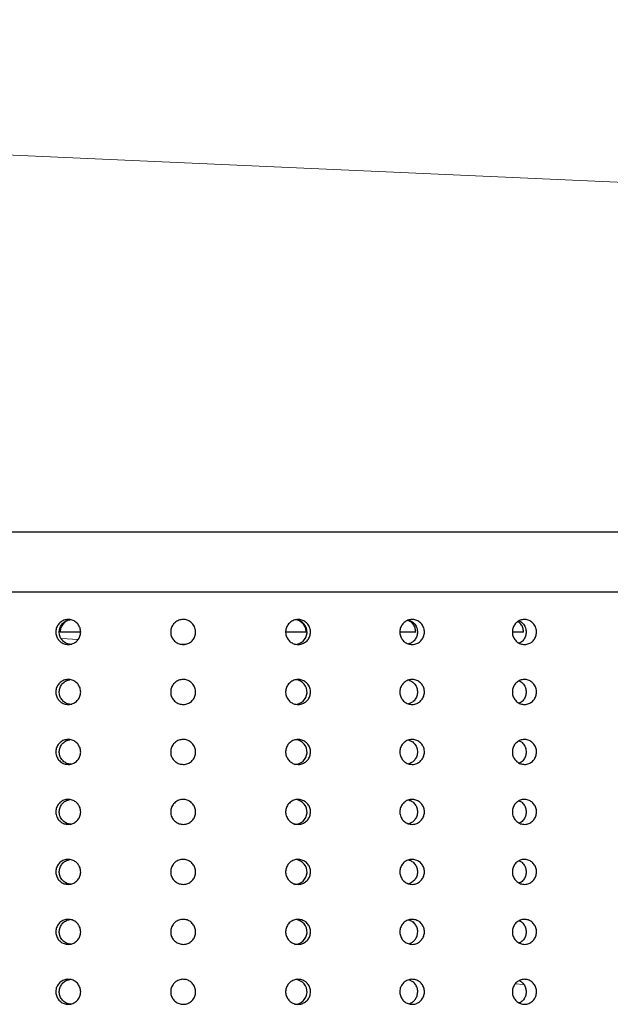
# Model space of a CAD drawing. Units: millimetres. Extents: x 0 to 420, y 0 to 297.
# Drawn here: x 149 to 150, y 177 to 179 of the extents above; entities that cross this region are included whole.
import ezdxf

# ---------------------------------------------------------------- set-up
doc = ezdxf.new("R2010")
doc.units = ezdxf.units.MM
doc.linetypes.add('SLD-Continua', pattern=[0])

msp = doc.modelspace()

# ---------------------------------------------------------------- linework, layer by layer
at = {"color": 7, "linetype": 'SLD-Continua', "lineweight": 18}
msp.add_line((158.4368, 178.75348), (142.73072, 179.45647), dxfattribs=at)
at = {"color": 7, "linetype": 'SLD-Continua', "lineweight": 25}
for p, q in [((151.10721, 178.4312), (147.00759, 178.4312)), ((151.76759, 178.3112), (146.48759, 178.3112)), ((148.92237, 178.2312), (148.88132, 178.2312)), ((149.37385, 178.2312), (149.33308, 178.2312)), ((149.59325, 178.2312), (149.56169, 178.2312)), ((149.8091, 178.2312), (149.787, 178.2312)), ((149.58689, 177.6512), (149.58725, 177.6512))]:
    msp.add_line(p, q, dxfattribs=at)
at = {"color": 8, "linetype": 'SLD-Continua', "lineweight": 18}
for p, q in [((148.88375, 178.21793), (148.91727, 178.21644)), ((149.1205, 178.20741), (149.13305, 178.20685)), ((149.80906, 177.52617), (149.79243, 177.52691))]:
    msp.add_line(p, q, dxfattribs=at)
at = {"color": 7, "linetype": 'SLD-Continua', "lineweight": 25}
for centre, start, end in [((149.35079, 178.23104), 269.78344, 83.11647), ((149.35079, 178.11104), 269.7854, 83.11485), ((149.3508, 177.99104), 269.77483, 83.12508), ((149.35079, 177.87104), 269.78638, 83.11387), ((149.35079, 177.75104), 269.7854, 83.11485), ((149.35079, 177.63104), 269.78344, 83.11647), ((149.35079, 177.51104), 269.78638, 83.11387)]:
    msp.add_arc(centre, 0.02484, start, end, dxfattribs=at)
for points, knots in [([(148.89749, 178.2062), (148.89469, 178.20648), (148.88909, 178.20703), (148.88164, 178.21134), (148.87597, 178.21769), (148.87274, 178.22561), (148.87229, 178.23415), (148.87468, 178.24237), (148.87965, 178.24931), (148.88662, 178.25423), (148.89482, 178.25654), (148.90333, 178.256), (148.91118, 178.25266), (148.91749, 178.24691), (148.92154, 178.23938), (148.92288, 178.23093), (148.92137, 178.22251), (148.91714, 178.21507), (148.91072, 178.20948), (148.90378, 178.2066), (148.89924, 178.20631), (148.89749, 178.2062)], [0, 0, 0, 0, 0.053671, 0.1073811, 0.1610744, 0.2147685, 0.2684576, 0.3221435, 0.3758426, 0.4294981, 0.4831864, 0.5369272, 0.5905773, 0.644265, 0.6979559, 0.7516443, 0.8053218, 0.8590237, 0.9126824, 0.9663856, 1, 1, 1, 1]), ([(148.90446, 178.2062), (148.90167, 178.20648), (148.89607, 178.20703), (148.88861, 178.21134), (148.88296, 178.21769), (148.87971, 178.22561), (148.87927, 178.23415), (148.88165, 178.24238), (148.88663, 178.24927), (148.89319, 178.25413), (148.89825, 178.25521), (148.90056, 178.2557)], [0, 0, 0, 0, 0.11307907, 0.2262411, 0.33928238, 0.45245826, 0.56557475, 0.67868455, 0.79182314, 0.90497466, 1, 1, 1, 1]), ([(148.9019, 178.25562), (148.89964, 178.25511), (148.89465, 178.25399), (148.88818, 178.24907), (148.8833, 178.24214), (148.88146, 178.23576), (148.88135, 178.23208), (148.88132, 178.2312)], [0, 0, 0, 0, 0.1988847, 0.4405999, 0.6823981, 0.9242213, 1, 1, 1, 1]), ([(149.12759, 178.2062), (149.12477, 178.20648), (149.11915, 178.20703), (149.11167, 178.21134), (149.10598, 178.21769), (149.10272, 178.22561), (149.10228, 178.23415), (149.10468, 178.24237), (149.10966, 178.24932), (149.11667, 178.25423), (149.12491, 178.25654), (149.13344, 178.256), (149.14132, 178.25266), (149.14765, 178.2469), (149.15172, 178.23938), (149.15306, 178.23093), (149.15154, 178.22251), (149.14731, 178.21507), (149.14086, 178.20948), (149.1339, 178.2066), (149.12934, 178.20631), (149.12759, 178.2062)], [0, 0, 0, 0, 0.053705, 0.107402, 0.161071, 0.2147753, 0.268463, 0.3221458, 0.3758338, 0.4295345, 0.4831979, 0.53692, 0.590579, 0.6442604, 0.6979712, 0.7516548, 0.8053373, 0.859028, 0.912678, 0.9663882, 1, 1, 1, 1]), ([(149.35768, 178.2062), (149.35488, 178.20648), (149.34927, 178.20703), (149.34182, 178.21135), (149.33614, 178.21768), (149.33291, 178.22561), (149.33246, 178.23415), (149.33485, 178.24236), (149.33982, 178.24932), (149.3468, 178.25422), (149.35501, 178.25654), (149.36351, 178.256), (149.37136, 178.25266), (149.37765, 178.2469), (149.38171, 178.23938), (149.38305, 178.23093), (149.38152, 178.22252), (149.37732, 178.21506), (149.3709, 178.20949), (149.36397, 178.2066), (149.35943, 178.20631), (149.35768, 178.2062)], [0, 0, 0, 0, 0.0537171, 0.1073956, 0.1611012, 0.2147842, 0.2684737, 0.3221535, 0.3758291, 0.4295514, 0.4832183, 0.5369047, 0.5905842, 0.6442595, 0.6979684, 0.7516595, 0.8053512, 0.8590122, 0.9127038, 0.9663793, 1, 1, 1, 1]), ([(149.37385, 178.2312), (149.37358, 178.23401), (149.37303, 178.23963), (149.36874, 178.24716), (149.36241, 178.25266), (149.35661, 178.25559), (149.35318, 178.25568), (149.35256, 178.25569)], [0, 0, 0, 0, 0.2367641, 0.4735287, 0.7101726, 0.9470043, 1, 1, 1, 1]), ([(149.58602, 178.2062), (149.58325, 178.20648), (149.57771, 178.20703), (149.57033, 178.21134), (149.56472, 178.21769), (149.56152, 178.22561), (149.56107, 178.23415), (149.56344, 178.24237), (149.56836, 178.24931), (149.57526, 178.25423), (149.58338, 178.25654), (149.59178, 178.256), (149.59954, 178.25266), (149.60576, 178.2469), (149.60976, 178.23938), (149.61108, 178.23093), (149.60959, 178.22251), (149.60543, 178.21507), (149.59908, 178.20948), (149.59223, 178.2066), (149.58774, 178.20631), (149.58602, 178.2062)], [0, 0, 0, 0, 0.0537013, 0.107403, 0.1610796, 0.2147742, 0.2684639, 0.322153, 0.3758452, 0.4295099, 0.4832029, 0.5368908, 0.5905956, 0.6442593, 0.6979685, 0.7516554, 0.805334, 0.8590312, 0.9127174, 0.9664223, 1, 1, 1, 1]), ([(149.59325, 178.2312), (149.59298, 178.23402), (149.59244, 178.23966), (149.58816, 178.24704), (149.5829, 178.25226), (149.57873, 178.25374), (149.57719, 178.25429)], [0, 0, 0, 0, 0.2785621, 0.5571589, 0.8355562, 1, 1, 1, 1]), ([(149.57929, 178.25488), (149.58139, 178.25413), (149.58611, 178.25245), (149.59186, 178.24686), (149.59587, 178.23939), (149.59718, 178.23093), (149.5957, 178.2225), (149.59152, 178.21513), (149.5857, 178.20969), (149.581, 178.20812), (149.57893, 178.20743)], [0, 0, 0, 0, 0.1056386, 0.2375385, 0.3693355, 0.5011798, 0.6330408, 0.7649121, 0.8967571, 1, 1, 1, 1]), ([(149.81087, 178.2062), (149.80815, 178.20648), (149.80272, 178.20703), (149.79548, 178.21134), (149.78998, 178.21769), (149.78683, 178.22561), (149.78639, 178.23415), (149.78871, 178.24237), (149.79355, 178.24931), (149.80032, 178.25423), (149.80828, 178.25654), (149.81652, 178.256), (149.82412, 178.25266), (149.83023, 178.24691), (149.83414, 178.23938), (149.83545, 178.23093), (149.83398, 178.22251), (149.82989, 178.21507), (149.82368, 178.20948), (149.81696, 178.2066), (149.81256, 178.20631), (149.81087, 178.2062)], [0, 0, 0, 0, 0.0536613, 0.1073786, 0.1610459, 0.2147449, 0.2684369, 0.3221203, 0.3758273, 0.4295091, 0.4831942, 0.5368622, 0.5905457, 0.6442411, 0.6979303, 0.7516266, 0.805309, 0.8590235, 0.9127068, 0.9663971, 1, 1, 1, 1]), ([(149.8091, 178.2312), (149.80883, 178.23401), (149.80829, 178.23961), (149.80431, 178.24709), (149.80015, 178.25044), (149.79813, 178.25207)], [0, 0, 0, 0, 0.340073, 0.6802604, 1, 1, 1, 1]), ([(149.8002, 178.25356), (149.80121, 178.25317), (149.80476, 178.25179), (149.80948, 178.24681), (149.81345, 178.2394), (149.81474, 178.23093), (149.81328, 178.22248), (149.80914, 178.21519), (149.80457, 178.21047), (149.80127, 178.20923), (149.80053, 178.20895)], [0, 0, 0, 0, 0.0594561, 0.2089347, 0.3583556, 0.5078328, 0.6573421, 0.8067913, 0.9562362, 1, 1, 1, 1]), ([(148.89749, 178.0862), (148.89469, 178.08648), (148.88909, 178.08703), (148.88164, 178.09134), (148.87598, 178.09769), (148.87274, 178.10561), (148.87229, 178.11415), (148.87468, 178.12237), (148.87965, 178.12931), (148.88662, 178.13423), (148.89482, 178.13654), (148.90333, 178.136), (148.91118, 178.13266), (148.91749, 178.12691), (148.92154, 178.11938), (148.92288, 178.11093), (148.92137, 178.10251), (148.91714, 178.09507), (148.91072, 178.08948), (148.90378, 178.0866), (148.89924, 178.08631), (148.89749, 178.0862)], [0, 0, 0, 0, 0.0536708, 0.1073807, 0.1610852, 0.2147649, 0.2684538, 0.3221395, 0.3758384, 0.4294936, 0.4831859, 0.5369265, 0.5905823, 0.6442698, 0.6979471, 0.7516353, 0.8053126, 0.8590142, 0.9126828, 0.9663858, 1, 1, 1, 1]), ([(148.90446, 178.0862), (148.90167, 178.08648), (148.89607, 178.08703), (148.88861, 178.09134), (148.88296, 178.09769), (148.87971, 178.10561), (148.87927, 178.11415), (148.88165, 178.12238), (148.88663, 178.12927), (148.89319, 178.13413), (148.89825, 178.13521), (148.90056, 178.1357)], [0, 0, 0, 0, 0.1130787, 0.2262404, 0.3393054, 0.4524512, 0.5655674, 0.6786768, 0.7918151, 0.9049662, 1, 1, 1, 1]), ([(149.12759, 178.0862), (149.12477, 178.08648), (149.11915, 178.08703), (149.11167, 178.09134), (149.10598, 178.09769), (149.10272, 178.10561), (149.10228, 178.11415), (149.10468, 178.12236), (149.10966, 178.12932), (149.11667, 178.13422), (149.12491, 178.13654), (149.13344, 178.136), (149.14132, 178.13266), (149.14765, 178.1269), (149.15172, 178.11938), (149.15306, 178.11093), (149.15154, 178.10252), (149.14731, 178.09507), (149.14086, 178.08948), (149.1339, 178.0866), (149.12934, 178.08631), (149.12759, 178.0862)], [0, 0, 0, 0, 0.0537047, 0.1074016, 0.1610818, 0.2147717, 0.2684592, 0.3221418, 0.3758296, 0.4295301, 0.4831974, 0.5369193, 0.590584, 0.6442652, 0.6979623, 0.7516458, 0.805328, 0.8590186, 0.9126783, 0.9663884, 1, 1, 1, 1]), ([(149.35768, 178.0862), (149.35488, 178.08648), (149.34927, 178.08703), (149.34182, 178.09135), (149.33614, 178.09768), (149.33291, 178.10561), (149.33246, 178.11415), (149.33485, 178.12236), (149.33982, 178.12932), (149.3468, 178.13422), (149.35501, 178.13654), (149.36351, 178.136), (149.37136, 178.13266), (149.37765, 178.1269), (149.38171, 178.11938), (149.38305, 178.11093), (149.38152, 178.10252), (149.37732, 178.09507), (149.3709, 178.08948), (149.36397, 178.0866), (149.35943, 178.08631), (149.35768, 178.0862)], [0, 0, 0, 0, 0.0537169, 0.1073952, 0.161112, 0.2147807, 0.2684699, 0.3221495, 0.3758249, 0.429547, 0.4832178, 0.536904, 0.5905892, 0.6442643, 0.6979595, 0.7516505, 0.8053419, 0.8590027, 0.9127042, 0.9663794, 1, 1, 1, 1]), ([(149.58602, 178.0862), (149.58325, 178.08648), (149.57771, 178.08703), (149.57033, 178.09134), (149.56472, 178.09769), (149.56152, 178.10561), (149.56107, 178.11415), (149.56344, 178.12236), (149.56836, 178.12931), (149.57526, 178.13423), (149.58337, 178.13654), (149.59178, 178.136), (149.59954, 178.13266), (149.60576, 178.1269), (149.60976, 178.11938), (149.61108, 178.11093), (149.60959, 178.10251), (149.60543, 178.09507), (149.59908, 178.08948), (149.59223, 178.0866), (149.58774, 178.08631), (149.58602, 178.0862)], [0, 0, 0, 0, 0.0537011, 0.1074026, 0.1610903, 0.2147706, 0.2684601, 0.322149, 0.375841, 0.4295055, 0.4832024, 0.53689, 0.5906006, 0.6442641, 0.6979597, 0.7516463, 0.8053247, 0.8590218, 0.9127177, 0.9664224, 1, 1, 1, 1]), ([(149.57929, 178.13489), (149.58139, 178.13414), (149.58611, 178.13245), (149.59186, 178.12686), (149.59587, 178.11939), (149.59718, 178.11093), (149.5957, 178.1025), (149.59151, 178.09513), (149.5857, 178.08969), (149.581, 178.08812), (149.57893, 178.08743)], [0, 0, 0, 0, 0.1056365, 0.2375336, 0.3693608, 0.5012024, 0.6330238, 0.7648924, 0.8967593, 1, 1, 1, 1]), ([(149.81087, 178.0862), (149.80815, 178.08648), (149.80272, 178.08703), (149.79548, 178.09134), (149.78998, 178.09769), (149.78683, 178.10561), (149.78639, 178.11415), (149.78871, 178.12237), (149.79355, 178.12931), (149.80032, 178.13423), (149.80828, 178.13654), (149.81652, 178.136), (149.82412, 178.13266), (149.83023, 178.12691), (149.83414, 178.11938), (149.83545, 178.11093), (149.83398, 178.10251), (149.82989, 178.09507), (149.82368, 178.08948), (149.81696, 178.0866), (149.81256, 178.08631), (149.81087, 178.0862)], [0, 0, 0, 0, 0.0536611, 0.1073782, 0.1610567, 0.2147414, 0.2684332, 0.3221163, 0.3758231, 0.4295046, 0.4831937, 0.5368615, 0.5905507, 0.6442459, 0.6979215, 0.7516175, 0.8052998, 0.859014, 0.9127071, 0.9663973, 1, 1, 1, 1]), ([(149.8002, 178.13356), (149.80121, 178.13317), (149.80476, 178.13179), (149.80948, 178.12681), (149.81345, 178.1194), (149.81474, 178.11093), (149.81328, 178.10248), (149.80914, 178.0952), (149.80457, 178.09047), (149.80127, 178.08923), (149.80053, 178.08895)], [0, 0, 0, 0, 0.0594547, 0.2089298, 0.3583845, 0.5078583, 0.6573223, 0.806768, 0.9562372, 1, 1, 1, 1]), ([(148.89749, 177.9662), (148.89469, 177.96648), (148.88909, 177.96703), (148.88164, 177.97134), (148.87598, 177.97769), (148.87274, 177.98561), (148.87229, 177.99415), (148.87468, 178.00236), (148.87965, 178.00931), (148.88662, 178.01423), (148.89482, 178.01654), (148.90333, 178.016), (148.91118, 178.01266), (148.91749, 178.00691), (148.92154, 177.99938), (148.92288, 177.99093), (148.92137, 177.98251), (148.91714, 177.97507), (148.91072, 177.96948), (148.90378, 177.9666), (148.89924, 177.96631), (148.89749, 177.9662)], [0, 0, 0, 0, 0.0536707, 0.1073731, 0.1610775, 0.2147571, 0.2684459, 0.3221314, 0.3758426, 0.429489, 0.4831812, 0.5369216, 0.5905714, 0.6442588, 0.6979493, 0.7516374, 0.8053146, 0.8590161, 0.9126845, 0.9663874, 1, 1, 1, 1]), ([(148.90446, 177.9662), (148.90167, 177.96648), (148.89607, 177.96704), (148.88861, 177.97134), (148.88296, 177.97769), (148.87971, 177.98561), (148.87927, 177.99415), (148.88165, 178.00238), (148.88663, 178.00927), (148.89319, 178.01413), (148.89825, 178.01521), (148.90056, 178.0157)], [0, 0, 0, 0, 0.1130805, 0.2262284, 0.3392951, 0.4524427, 0.5655606, 0.6786718, 0.7918118, 0.9049648, 1, 1, 1, 1]), ([(149.12759, 177.9662), (149.12477, 177.96648), (149.11915, 177.96703), (149.11167, 177.97134), (149.10598, 177.97769), (149.10272, 177.98561), (149.10228, 177.99415), (149.10468, 178.00236), (149.10966, 178.00932), (149.11667, 178.01422), (149.12491, 178.01654), (149.13344, 178.016), (149.14132, 178.01266), (149.14765, 178.0069), (149.15172, 177.99938), (149.15306, 177.99093), (149.15154, 177.98251), (149.14731, 177.97507), (149.14086, 177.96948), (149.1339, 177.9666), (149.12934, 177.96631), (149.12759, 177.9662)], [0, 0, 0, 0, 0.0537046, 0.107394, 0.1610741, 0.2147639, 0.2684513, 0.3221337, 0.3758338, 0.4295254, 0.4831927, 0.5369144, 0.590573, 0.6442542, 0.6979646, 0.7516479, 0.8053301, 0.8590205, 0.9126801, 0.96639, 1, 1, 1, 1]), ([(149.35768, 177.9662), (149.35488, 177.96648), (149.34927, 177.96703), (149.34182, 177.97134), (149.33614, 177.97768), (149.33291, 177.98561), (149.33246, 177.99415), (149.33485, 178.00236), (149.33981, 178.00932), (149.3468, 178.01422), (149.35501, 178.01654), (149.36351, 178.016), (149.37136, 178.01266), (149.37765, 178.0069), (149.38171, 177.99938), (149.38305, 177.99093), (149.38152, 177.98252), (149.37732, 177.97506), (149.3709, 177.96948), (149.36397, 177.9666), (149.35943, 177.96631), (149.35768, 177.9662)], [0, 0, 0, 0, 0.0537168, 0.1073875, 0.1611042, 0.2147728, 0.2684619, 0.3221414, 0.3758291, 0.4295424, 0.4832131, 0.5368991, 0.5905783, 0.6442533, 0.6979618, 0.7516526, 0.8053439, 0.8590046, 0.912706, 0.9663811, 1, 1, 1, 1]), ([(149.58602, 177.9662), (149.58325, 177.96648), (149.57771, 177.96703), (149.57033, 177.97134), (149.56472, 177.97769), (149.56152, 177.98561), (149.56107, 177.99415), (149.56344, 178.00236), (149.56836, 178.00931), (149.57526, 178.01423), (149.58337, 178.01654), (149.59178, 178.016), (149.59954, 178.01267), (149.60576, 178.0069), (149.60976, 177.99938), (149.61108, 177.99093), (149.60959, 177.98251), (149.60543, 177.97507), (149.59908, 177.96948), (149.59223, 177.9666), (149.58774, 177.96631), (149.58602, 177.9662)], [0, 0, 0, 0, 0.0537009, 0.1073949, 0.1610826, 0.2147627, 0.2684521, 0.3221409, 0.3758452, 0.4295008, 0.4831977, 0.5368852, 0.5905897, 0.644253, 0.697962, 0.7516485, 0.8053267, 0.8590237, 0.9127195, 0.9664241, 1, 1, 1, 1]), ([(149.57929, 178.01488), (149.58139, 178.01414), (149.58611, 178.01245), (149.59186, 178.00686), (149.59587, 177.99939), (149.59718, 177.99093), (149.5957, 177.9825), (149.59151, 177.97513), (149.5857, 177.96969), (149.581, 177.96812), (149.57893, 177.96743)], [0, 0, 0, 0, 0.1056365, 0.2375336, 0.3693608, 0.5012024, 0.6330238, 0.7648924, 0.8967593, 1, 1, 1, 1]), ([(149.81087, 177.9662), (149.80815, 177.96648), (149.80272, 177.96704), (149.79548, 177.97134), (149.78998, 177.97769), (149.78683, 177.98561), (149.78639, 177.99415), (149.78871, 178.00237), (149.79355, 178.00931), (149.80032, 178.01423), (149.80828, 178.01654), (149.81652, 178.016), (149.82412, 178.01266), (149.83023, 178.00691), (149.83414, 177.99938), (149.83545, 177.99093), (149.83398, 177.98251), (149.82989, 177.97507), (149.82368, 177.96948), (149.81696, 177.9666), (149.81256, 177.96631), (149.81087, 177.9662)], [0, 0, 0, 0, 0.0536609, 0.1073705, 0.161049, 0.2147335, 0.2684252, 0.3221083, 0.3758273, 0.4295, 0.4831889, 0.5368566, 0.5905397, 0.6442349, 0.6979237, 0.7516197, 0.8053018, 0.8590159, 0.9127089, 0.9663989, 1, 1, 1, 1]), ([(149.8002, 178.01356), (149.80121, 178.01317), (149.80476, 178.01179), (149.80948, 178.00681), (149.81345, 177.9994), (149.81474, 177.99093), (149.81328, 177.98248), (149.80914, 177.9752), (149.80457, 177.97046), (149.80127, 177.96923), (149.80053, 177.96895)], [0, 0, 0, 0, 0.0594547, 0.2089298, 0.3583845, 0.5078583, 0.6573223, 0.806768, 0.9562372, 1, 1, 1, 1]), ([(148.89749, 177.8462), (148.89469, 177.84648), (148.88909, 177.84703), (148.88164, 177.85134), (148.87597, 177.85769), (148.87274, 177.86561), (148.87229, 177.87415), (148.87468, 177.88237), (148.87965, 177.88931), (148.88662, 177.89423), (148.89482, 177.89654), (148.90333, 177.896), (148.91118, 177.89266), (148.91749, 177.88691), (148.92154, 177.87938), (148.92288, 177.87093), (148.92137, 177.86251), (148.91714, 177.85507), (148.91072, 177.84948), (148.90378, 177.8466), (148.89924, 177.84631), (148.89749, 177.8462)], [0, 0, 0, 0, 0.0536707, 0.1073804, 0.1610734, 0.2147671, 0.2684559, 0.3221413, 0.3758402, 0.4294952, 0.4831833, 0.5369227, 0.5905784, 0.6442658, 0.6979429, 0.7516309, 0.8053231, 0.8590246, 0.912683, 0.9663859, 1, 1, 1, 1]), ([(148.90446, 177.8462), (148.90167, 177.84648), (148.89607, 177.84703), (148.88861, 177.85134), (148.88296, 177.85769), (148.87971, 177.86561), (148.87927, 177.87415), (148.88165, 177.88238), (148.88663, 177.88927), (148.89319, 177.89413), (148.89825, 177.89521), (148.90056, 177.8957)], [0, 0, 0, 0, 0.11307808, 0.22623913, 0.33927943, 0.45245432, 0.56556983, 0.67867865, 0.79181626, 0.90496679, 1, 1, 1, 1]), ([(149.12759, 177.8462), (149.12477, 177.84648), (149.11915, 177.84703), (149.11167, 177.85134), (149.10598, 177.85769), (149.10272, 177.86561), (149.10228, 177.87415), (149.10468, 177.88236), (149.10966, 177.88932), (149.11667, 177.89423), (149.12491, 177.89654), (149.13344, 177.896), (149.14132, 177.89266), (149.14765, 177.8869), (149.15172, 177.87938), (149.15306, 177.87093), (149.15154, 177.86251), (149.14731, 177.85507), (149.14086, 177.84948), (149.1339, 177.8466), (149.12934, 177.84631), (149.12759, 177.8462)], [0, 0, 0, 0, 0.0537046, 0.1074013, 0.16107, 0.2147739, 0.2684612, 0.3221437, 0.3758313, 0.4295317, 0.4831948, 0.5369155, 0.5905801, 0.6442612, 0.6979581, 0.7516415, 0.8053386, 0.859029, 0.9126786, 0.9663884, 1, 1, 1, 1]), ([(149.35768, 177.8462), (149.35488, 177.84648), (149.34927, 177.84703), (149.34182, 177.85135), (149.33614, 177.85768), (149.33291, 177.86561), (149.33246, 177.87415), (149.33485, 177.88236), (149.33982, 177.88932), (149.3468, 177.89422), (149.35501, 177.89654), (149.36351, 177.896), (149.37136, 177.89266), (149.37765, 177.8869), (149.38171, 177.87938), (149.38305, 177.87093), (149.38152, 177.86252), (149.37732, 177.85506), (149.3709, 177.84949), (149.36397, 177.8466), (149.35943, 177.84631), (149.35768, 177.8462)], [0, 0, 0, 0, 0.0537168, 0.1073949, 0.1611002, 0.2147828, 0.2684719, 0.3221514, 0.3758266, 0.4295486, 0.4832152, 0.5369002, 0.5905853, 0.6442603, 0.6979553, 0.7516461, 0.8053524, 0.8590131, 0.9127044, 0.9663795, 1, 1, 1, 1]), ([(149.58602, 177.8462), (149.58325, 177.84648), (149.57771, 177.84703), (149.57033, 177.85134), (149.56472, 177.85769), (149.56152, 177.86561), (149.56107, 177.87415), (149.56344, 177.88237), (149.56836, 177.88931), (149.57526, 177.89423), (149.58338, 177.89654), (149.59178, 177.896), (149.59954, 177.89266), (149.60576, 177.8869), (149.60976, 177.87938), (149.61108, 177.87093), (149.60959, 177.86251), (149.60543, 177.85507), (149.59908, 177.84948), (149.59223, 177.8466), (149.58774, 177.84631), (149.58602, 177.8462)], [0, 0, 0, 0, 0.0537009, 0.1074023, 0.1610785, 0.2147727, 0.2684621, 0.3221509, 0.3758427, 0.429507, 0.4831998, 0.5368863, 0.5905967, 0.64426, 0.6979555, 0.751642, 0.8053353, 0.8590321, 0.912718, 0.9664225, 1, 1, 1, 1]), ([(149.81087, 177.8462), (149.80815, 177.84648), (149.80272, 177.84703), (149.79548, 177.85134), (149.78998, 177.85769), (149.78683, 177.86561), (149.78639, 177.87415), (149.78871, 177.88237), (149.79355, 177.88931), (149.80032, 177.89423), (149.80828, 177.89654), (149.81652, 177.896), (149.82412, 177.89266), (149.83023, 177.88691), (149.83414, 177.87938), (149.83545, 177.87093), (149.83398, 177.86251), (149.82989, 177.85507), (149.82368, 177.84948), (149.81696, 177.8466), (149.81256, 177.84631), (149.81087, 177.8462)], [0, 0, 0, 0, 0.0536609, 0.1073779, 0.1610449, 0.2147435, 0.2684352, 0.3221182, 0.3758248, 0.4295062, 0.483191, 0.5368577, 0.5905468, 0.6442419, 0.6979173, 0.7516132, 0.8053103, 0.8590244, 0.9127074, 0.9663974, 1, 1, 1, 1]), ([(149.57929, 177.89489), (149.58139, 177.89414), (149.58611, 177.89245), (149.59186, 177.88686), (149.59587, 177.87939), (149.59718, 177.87093), (149.5957, 177.8625), (149.59152, 177.85513), (149.5857, 177.84969), (149.581, 177.84812), (149.57893, 177.84743)], [0, 0, 0, 0, 0.1056517, 0.2375497, 0.3693447, 0.5011871, 0.6330462, 0.7649156, 0.8967586, 1, 1, 1, 1]), ([(149.8002, 177.89356), (149.80121, 177.89317), (149.80476, 177.89179), (149.80948, 177.88681), (149.81345, 177.8794), (149.81474, 177.87093), (149.81328, 177.86248), (149.80914, 177.85519), (149.80457, 177.85047), (149.80127, 177.84923), (149.80053, 177.84895)], [0, 0, 0, 0, 0.0594561, 0.2089347, 0.3583556, 0.5078328, 0.6573421, 0.8067913, 0.9562362, 1, 1, 1, 1]), ([(148.89749, 177.7262), (148.89469, 177.72648), (148.88909, 177.72703), (148.88164, 177.73134), (148.87598, 177.73769), (148.87274, 177.74561), (148.87229, 177.75415), (148.87468, 177.76237), (148.87965, 177.76931), (148.88662, 177.77423), (148.89482, 177.77654), (148.90333, 177.776), (148.91118, 177.77266), (148.91749, 177.76691), (148.92154, 177.75938), (148.92288, 177.75093), (148.92137, 177.74251), (148.91714, 177.73507), (148.91072, 177.72948), (148.90378, 177.7266), (148.89924, 177.72631), (148.89749, 177.7262)], [0, 0, 0, 0, 0.0536704, 0.1073799, 0.161084, 0.2147633, 0.2684518, 0.3221371, 0.3758356, 0.4294904, 0.4831823, 0.5369225, 0.590572, 0.6442591, 0.6979493, 0.7516371, 0.805314, 0.8590153, 0.9126834, 0.966386, 1, 1, 1, 1]), ([(148.90446, 177.7262), (148.90167, 177.72648), (148.89607, 177.72703), (148.88861, 177.73134), (148.88296, 177.73769), (148.87971, 177.74561), (148.87927, 177.75415), (148.88165, 177.76238), (148.88663, 177.76927), (148.89319, 177.77413), (148.89825, 177.77521), (148.90056, 177.7757)], [0, 0, 0, 0, 0.1130787, 0.2262404, 0.3393054, 0.4524512, 0.5655674, 0.6786768, 0.7918151, 0.9049662, 1, 1, 1, 1]), ([(149.12759, 177.7262), (149.12477, 177.72648), (149.11915, 177.72703), (149.11167, 177.73134), (149.10598, 177.73769), (149.10272, 177.74561), (149.10228, 177.75415), (149.10468, 177.76236), (149.10966, 177.76932), (149.11667, 177.77422), (149.12491, 177.77654), (149.13344, 177.776), (149.14132, 177.77266), (149.14765, 177.7669), (149.15172, 177.75938), (149.15306, 177.75093), (149.15154, 177.74251), (149.14731, 177.73507), (149.14086, 177.72948), (149.1339, 177.7266), (149.12934, 177.72631), (149.12759, 177.7262)], [0, 0, 0, 0, 0.0537043, 0.1074008, 0.1610806, 0.2147701, 0.2684572, 0.3221394, 0.3758268, 0.4295269, 0.4831938, 0.5369153, 0.5905736, 0.6442545, 0.6979646, 0.7516476, 0.8053295, 0.8590196, 0.912679, 0.9663886, 1, 1, 1, 1]), ([(149.35768, 177.7262), (149.35488, 177.72648), (149.34927, 177.72703), (149.34182, 177.73134), (149.33614, 177.73768), (149.33291, 177.74561), (149.33246, 177.75415), (149.33485, 177.76236), (149.33982, 177.76932), (149.3468, 177.77422), (149.35501, 177.77654), (149.36351, 177.776), (149.37136, 177.77266), (149.37765, 177.7669), (149.38171, 177.75938), (149.38305, 177.75093), (149.38152, 177.74252), (149.37732, 177.73507), (149.3709, 177.72948), (149.36397, 177.7266), (149.35943, 177.72631), (149.35768, 177.7262)], [0, 0, 0, 0, 0.0537165, 0.1073944, 0.1611108, 0.2147791, 0.2684679, 0.3221471, 0.3758221, 0.4295438, 0.4832142, 0.5369, 0.5905788, 0.6442536, 0.6979618, 0.7516523, 0.8053434, 0.8590038, 0.9127048, 0.9663797, 1, 1, 1, 1]), ([(149.58602, 177.7262), (149.58325, 177.72648), (149.57771, 177.72703), (149.57033, 177.73134), (149.56472, 177.73769), (149.56152, 177.74561), (149.56107, 177.75415), (149.56344, 177.76236), (149.56836, 177.76931), (149.57526, 177.77423), (149.58337, 177.77654), (149.59178, 177.776), (149.59954, 177.77267), (149.60576, 177.7669), (149.60976, 177.75938), (149.61108, 177.75093), (149.60959, 177.74251), (149.60543, 177.73507), (149.59908, 177.72948), (149.59223, 177.7266), (149.58774, 177.72631), (149.58602, 177.7262)], [0, 0, 0, 0, 0.0537007, 0.1074018, 0.1610891, 0.214769, 0.2684581, 0.3221466, 0.3758381, 0.4295023, 0.4831988, 0.536886, 0.5905903, 0.6442533, 0.697962, 0.7516482, 0.8053262, 0.8590228, 0.9127184, 0.9664227, 1, 1, 1, 1]), ([(149.57929, 177.77489), (149.58139, 177.77414), (149.58611, 177.77245), (149.59186, 177.76686), (149.59587, 177.75939), (149.59718, 177.75093), (149.5957, 177.7425), (149.59151, 177.73513), (149.5857, 177.72969), (149.581, 177.72812), (149.57893, 177.72743)], [0, 0, 0, 0, 0.1056365, 0.2375336, 0.3693608, 0.5012024, 0.6330238, 0.7648924, 0.8967593, 1, 1, 1, 1]), ([(149.81087, 177.7262), (149.80815, 177.72648), (149.80272, 177.72703), (149.79548, 177.73134), (149.78998, 177.73769), (149.78683, 177.74561), (149.78639, 177.75415), (149.78871, 177.76237), (149.79355, 177.76931), (149.80032, 177.77423), (149.80828, 177.77654), (149.81652, 177.776), (149.82412, 177.77266), (149.83023, 177.76691), (149.83414, 177.75938), (149.83545, 177.75093), (149.83398, 177.74251), (149.82989, 177.73507), (149.82368, 177.72948), (149.81696, 177.7266), (149.81256, 177.72631), (149.81087, 177.7262)], [0, 0, 0, 0, 0.0536607, 0.1073774, 0.1610555, 0.2147398, 0.2684312, 0.3221139, 0.3758202, 0.4295014, 0.4831901, 0.5368575, 0.5905403, 0.6442352, 0.6979237, 0.7516194, 0.8053012, 0.8590151, 0.9127078, 0.9663975, 1, 1, 1, 1]), ([(149.8002, 177.77356), (149.80121, 177.77317), (149.80476, 177.77179), (149.80948, 177.76681), (149.81345, 177.7594), (149.81474, 177.75093), (149.81328, 177.74248), (149.80914, 177.7352), (149.80457, 177.73046), (149.80127, 177.72923), (149.80053, 177.72895)], [0, 0, 0, 0, 0.0594547, 0.2089298, 0.3583845, 0.5078583, 0.6573223, 0.806768, 0.9562372, 1, 1, 1, 1]), ([(148.89749, 177.6062), (148.89469, 177.60648), (148.88909, 177.60703), (148.88164, 177.61134), (148.87597, 177.61769), (148.87274, 177.62561), (148.87229, 177.63415), (148.87468, 177.64236), (148.87965, 177.64931), (148.88662, 177.65423), (148.89482, 177.65654), (148.90333, 177.656), (148.91118, 177.65266), (148.91749, 177.64691), (148.92154, 177.63938), (148.92288, 177.63093), (148.92137, 177.62251), (148.91714, 177.61507), (148.91072, 177.60948), (148.90378, 177.6066), (148.89924, 177.60631), (148.89749, 177.6062)], [0, 0, 0, 0, 0.053671, 0.1073736, 0.1610783, 0.2147723, 0.2684461, 0.3221319, 0.3758435, 0.4294901, 0.4831825, 0.5369233, 0.5905733, 0.644261, 0.6979518, 0.7516402, 0.8053176, 0.8590194, 0.9126881, 0.9663857, 1, 1, 1, 1]), ([(148.90446, 177.6062), (148.90167, 177.60648), (148.89607, 177.60703), (148.88861, 177.61134), (148.88296, 177.61769), (148.87971, 177.62561), (148.87927, 177.63415), (148.88165, 177.64238), (148.88663, 177.64927), (148.8932, 177.65413), (148.89825, 177.65521), (148.90056, 177.6557)], [0, 0, 0, 0, 0.1130799, 0.2262272, 0.3392933, 0.45247, 0.5655552, 0.6786658, 0.7918314, 0.9049653, 1, 1, 1, 1]), ([(149.12759, 177.6062), (149.12477, 177.60648), (149.11915, 177.60703), (149.11167, 177.61134), (149.10598, 177.61769), (149.10272, 177.62561), (149.10228, 177.63415), (149.10468, 177.64236), (149.10966, 177.64932), (149.11667, 177.65422), (149.12491, 177.65654), (149.13344, 177.656), (149.14132, 177.65266), (149.14765, 177.6469), (149.15172, 177.63938), (149.15306, 177.63093), (149.15154, 177.62251), (149.14731, 177.61507), (149.14087, 177.60948), (149.1339, 177.6066), (149.12934, 177.60631), (149.12759, 177.6062)], [0, 0, 0, 0, 0.0537049, 0.1073945, 0.1610749, 0.2147791, 0.2684515, 0.3221343, 0.3758346, 0.4295265, 0.483194, 0.536916, 0.590575, 0.6442564, 0.6979671, 0.7516507, 0.8053331, 0.8590238, 0.9126837, 0.9663882, 1, 1, 1, 1]), ([(149.35768, 177.6062), (149.35488, 177.60648), (149.34927, 177.60703), (149.34182, 177.61134), (149.33614, 177.61768), (149.33291, 177.62561), (149.33246, 177.63415), (149.33485, 177.64236), (149.33981, 177.64932), (149.3468, 177.65422), (149.35501, 177.65654), (149.36351, 177.656), (149.37136, 177.65266), (149.37765, 177.6469), (149.38171, 177.63938), (149.38305, 177.63093), (149.38152, 177.62252), (149.37732, 177.61507), (149.3709, 177.60948), (149.36397, 177.6066), (149.35943, 177.60631), (149.35768, 177.6062)], [0, 0, 0, 0, 0.0537171, 0.1073881, 0.1611051, 0.214788, 0.2684622, 0.322142, 0.3758299, 0.4295435, 0.4832144, 0.5369008, 0.5905802, 0.6442555, 0.6979643, 0.7516554, 0.805347, 0.8590079, 0.9127096, 0.9663793, 1, 1, 1, 1]), ([(149.58602, 177.6062), (149.58325, 177.60648), (149.57771, 177.60703), (149.57033, 177.61134), (149.56472, 177.61769), (149.56152, 177.62561), (149.56107, 177.63415), (149.56344, 177.64236), (149.56836, 177.64931), (149.57526, 177.65423), (149.58337, 177.65654), (149.59178, 177.656), (149.59954, 177.65267), (149.60576, 177.6469), (149.60976, 177.63938), (149.61108, 177.63093), (149.60959, 177.62251), (149.60543, 177.61507), (149.59908, 177.60948), (149.59223, 177.6066), (149.58774, 177.60631), (149.58602, 177.6062)], [0, 0, 0, 0, 0.0537012, 0.1073955, 0.1610834, 0.214778, 0.2684524, 0.3221415, 0.375846, 0.4295019, 0.483199, 0.5368868, 0.5905916, 0.6442552, 0.6979644, 0.7516512, 0.8053298, 0.859027, 0.9127231, 0.9664223, 1, 1, 1, 1]), ([(149.57907, 177.65498), (149.58126, 177.65424), (149.58404, 177.6533), (149.58639, 177.65157), (149.58689, 177.6512)], [0, 0, 0, 0, 0.7902073, 1, 1, 1, 1]), ([(149.58162, 177.60814), (149.58326, 177.60889), (149.5869, 177.61056), (149.59177, 177.615), (149.5956, 177.62124), (149.59753, 177.62894), (149.59691, 177.63733), (149.59365, 177.64513), (149.58967, 177.6494), (149.58734, 177.65113), (149.58725, 177.6512)], [0, 0, 0, 0, 0.1041591, 0.231951, 0.3652308, 0.5179118, 0.6768995, 0.8346856, 0.9932108, 1, 1, 1, 1]), ([(149.81087, 177.6062), (149.80815, 177.60648), (149.80272, 177.60704), (149.79548, 177.61134), (149.78998, 177.61769), (149.78683, 177.62561), (149.78639, 177.63415), (149.78871, 177.64237), (149.79355, 177.64931), (149.80032, 177.65422), (149.80828, 177.65654), (149.81652, 177.656), (149.82412, 177.65266), (149.83023, 177.64691), (149.83414, 177.63938), (149.83545, 177.63093), (149.83398, 177.62251), (149.82989, 177.61507), (149.82368, 177.60948), (149.81696, 177.6066), (149.81256, 177.60631), (149.81087, 177.6062)], [0, 0, 0, 0, 0.0536612, 0.1073711, 0.1610498, 0.2147488, 0.2684255, 0.3221088, 0.3758281, 0.4295011, 0.4831903, 0.5368583, 0.5905417, 0.6442371, 0.6979262, 0.7516224, 0.8053048, 0.8590192, 0.9127125, 0.9663972, 1, 1, 1, 1]), ([(149.8002, 177.65356), (149.80121, 177.65317), (149.80476, 177.65179), (149.80948, 177.64681), (149.81345, 177.6394), (149.81474, 177.63093), (149.81328, 177.62248), (149.80914, 177.61519), (149.80457, 177.61046), (149.80127, 177.60923), (149.80053, 177.60895)], [0, 0, 0, 0, 0.0594547, 0.2089298, 0.3583845, 0.5078583, 0.6573223, 0.806768, 0.9562372, 1, 1, 1, 1]), ([(148.89749, 177.4862), (148.89469, 177.48648), (148.88909, 177.48703), (148.88164, 177.49134), (148.87597, 177.49769), (148.87274, 177.50561), (148.87229, 177.51415), (148.87468, 177.52237), (148.87965, 177.52931), (148.88662, 177.53423), (148.89482, 177.53654), (148.90333, 177.536), (148.91118, 177.53266), (148.91749, 177.52691), (148.92154, 177.51938), (148.92288, 177.51093), (148.92137, 177.50251), (148.91714, 177.49507), (148.91072, 177.48948), (148.90378, 177.4866), (148.89924, 177.48631), (148.89749, 177.4862)], [0, 0, 0, 0, 0.0536704, 0.1073799, 0.1610726, 0.214766, 0.2684545, 0.3221397, 0.3758383, 0.4294931, 0.4831849, 0.5369251, 0.5905805, 0.6442676, 0.6979444, 0.7516322, 0.8053241, 0.8590253, 0.9126834, 0.966386, 1, 1, 1, 1]), ([(148.90446, 177.4862), (148.90167, 177.48648), (148.89607, 177.48703), (148.88861, 177.49134), (148.88296, 177.49769), (148.87971, 177.50561), (148.87927, 177.51415), (148.88165, 177.52238), (148.88663, 177.52927), (148.89319, 177.53413), (148.89825, 177.53521), (148.90056, 177.5357)], [0, 0, 0, 0, 0.11307808, 0.22623913, 0.33927943, 0.45245432, 0.56556983, 0.67867865, 0.79181626, 0.90496679, 1, 1, 1, 1]), ([(149.12759, 177.4862), (149.12477, 177.48648), (149.11915, 177.48703), (149.11167, 177.49134), (149.10598, 177.49769), (149.10272, 177.50561), (149.10228, 177.51415), (149.10468, 177.52236), (149.10966, 177.52932), (149.11667, 177.53423), (149.12491, 177.53654), (149.13344, 177.536), (149.14132, 177.53266), (149.14765, 177.5269), (149.15172, 177.51938), (149.15306, 177.51093), (149.15154, 177.50251), (149.14731, 177.49507), (149.14086, 177.48948), (149.1339, 177.4866), (149.12934, 177.48631), (149.12759, 177.4862)], [0, 0, 0, 0, 0.0537043, 0.1074008, 0.1610692, 0.2147728, 0.2684599, 0.322142, 0.3758294, 0.4295295, 0.4831964, 0.5369178, 0.5905822, 0.644263, 0.6979597, 0.7516427, 0.8053396, 0.8590297, 0.912679, 0.9663886, 1, 1, 1, 1]), ([(149.35768, 177.4862), (149.35488, 177.48648), (149.34927, 177.48703), (149.34182, 177.49135), (149.33614, 177.49768), (149.33291, 177.50561), (149.33246, 177.51415), (149.33485, 177.52236), (149.33982, 177.52932), (149.3468, 177.53422), (149.35501, 177.53654), (149.36351, 177.536), (149.37136, 177.53266), (149.37765, 177.5269), (149.38171, 177.51938), (149.38305, 177.51093), (149.38152, 177.50252), (149.37732, 177.49506), (149.3709, 177.48949), (149.36397, 177.4866), (149.35943, 177.48631), (149.35768, 177.4862)], [0, 0, 0, 0, 0.0537165, 0.1073943, 0.1610993, 0.2147817, 0.2684706, 0.3221498, 0.3758247, 0.4295464, 0.4832168, 0.5369026, 0.5905874, 0.6442621, 0.6979569, 0.7516474, 0.8053534, 0.8590138, 0.9127048, 0.9663797, 1, 1, 1, 1]), ([(149.58602, 177.4862), (149.58325, 177.48648), (149.57771, 177.48703), (149.57033, 177.49134), (149.56472, 177.49769), (149.56152, 177.50561), (149.56107, 177.51415), (149.56344, 177.52236), (149.56836, 177.52931), (149.57526, 177.53423), (149.58337, 177.53654), (149.59178, 177.536), (149.59954, 177.53266), (149.60576, 177.5269), (149.60976, 177.51938), (149.61108, 177.51093), (149.60959, 177.50251), (149.60543, 177.49507), (149.59908, 177.48948), (149.59223, 177.4866), (149.58774, 177.48631), (149.58602, 177.4862)], [0, 0, 0, 0, 0.0537006, 0.1074017, 0.1610777, 0.2147716, 0.2684607, 0.3221492, 0.3758408, 0.4295049, 0.4832014, 0.5368886, 0.5905988, 0.6442618, 0.6979571, 0.7516433, 0.8053362, 0.8590329, 0.9127184, 0.9664227, 1, 1, 1, 1]), ([(149.58162, 177.48814), (149.58326, 177.48889), (149.5869, 177.49056), (149.59177, 177.495), (149.5956, 177.50124), (149.59753, 177.50894), (149.59692, 177.51733), (149.59364, 177.52514), (149.58827, 177.53091), (149.58379, 177.53342), (149.58174, 177.53422), (149.58162, 177.53427)], [0, 0, 0, 0, 0.0927204, 0.2065006, 0.325201, 0.4611024, 0.6026579, 0.7431436, 0.8842872, 0.9933503, 1, 1, 1, 1]), ([(149.81087, 177.4862), (149.80815, 177.48648), (149.80272, 177.48703), (149.79548, 177.49134), (149.78998, 177.49769), (149.78683, 177.50561), (149.78639, 177.51415), (149.78871, 177.52237), (149.79355, 177.52931), (149.80032, 177.53423), (149.80828, 177.53654), (149.81652, 177.536), (149.82412, 177.53266), (149.83023, 177.52691), (149.83414, 177.51938), (149.83545, 177.51093), (149.83398, 177.50251), (149.82989, 177.49507), (149.82368, 177.48948), (149.81696, 177.4866), (149.81256, 177.48631), (149.81087, 177.4862)], [0, 0, 0, 0, 0.0536606, 0.1073773, 0.1610441, 0.2147424, 0.2684338, 0.3221166, 0.3758229, 0.429504, 0.4831927, 0.5368601, 0.5905489, 0.6442437, 0.6979188, 0.7516145, 0.8053113, 0.8590251, 0.9127078, 0.9663975, 1, 1, 1, 1]), ([(149.8002, 177.53356), (149.80121, 177.53317), (149.80476, 177.53179), (149.80948, 177.52681), (149.81345, 177.5194), (149.81474, 177.51093), (149.81328, 177.50248), (149.80914, 177.49519), (149.80457, 177.49047), (149.80127, 177.48923), (149.80053, 177.48895)], [0, 0, 0, 0, 0.0594561, 0.2089347, 0.3583556, 0.5078328, 0.6573421, 0.8067913, 0.9562362, 1, 1, 1, 1])]:
    msp.add_open_spline(points, degree=3, knots=knots, dxfattribs=at)

doc.saveas('drawing.dxf')
